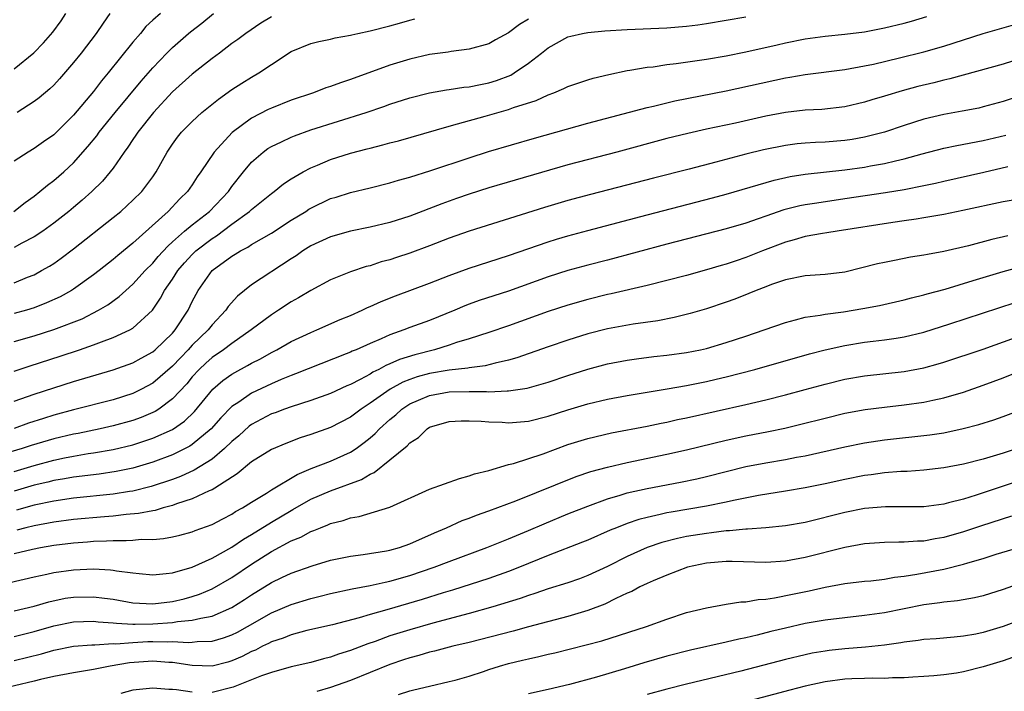
# Model space of a CAD drawing. Units: inches. Extents: x 2500569 to 2502000, y 1497000 to 1500000.
# Drawn here: x 2500886 to 2500985, y 1498100 to 1498168 of the extents above; entities that cross this region are included whole.
import ezdxf

# ---------------------------------------------------------------- set-up
doc = ezdxf.new("R2010")
doc.units = ezdxf.units.IN
doc.header["$MEASUREMENT"] = 0
doc.layers.add('LD24991497_2ft', color=110, linetype='Continuous')

msp = doc.modelspace()

# ---------------------------------------------------------------- linework, layer by layer
at = {"layer": 'LD24991497_2ft'}
for points, elevation in [([(2500884.942, 1498149), (2500886.099, 1498149.9), (2500887, 1498150.546), (2500887.584, 1498151), (2500888.351, 1498151.649), (2500889, 1498152.119), (2500890, 1498153), (2500891, 1498153.923), (2500892.447, 1498155.553), (2500893.347, 1498156.653), (2500893.592, 1498157), (2500895.201, 1498159), (2500897.826, 1498162.174), (2500899, 1498163.523), (2500900.421, 1498165), (2500901, 1498165.577), (2500902.618, 1498167), (2500902.827, 1498167.173), (2500903.967, 1498168.033), (2500905.145, 1498169)], 8068), ([(2500899.795, 1498169), (2500899, 1498168.327), (2500898.304, 1498167.695), (2500897.754, 1498167), (2500897, 1498166.12), (2500894.51, 1498163), (2500893.815, 1498162.185), (2500893, 1498161.116), (2500891, 1498158.713), (2500889, 1498156.751), (2500887.959, 1498156.041), (2500887, 1498155.362), (2500886.392, 1498155), (2500885, 1498154.081)], 8066), ([(2500885, 1498163.403), (2500886.98, 1498165.02), (2500887.965, 1498166.035), (2500888.888, 1498167.112), (2500889.734, 1498168.266), (2500890.231, 1498169)], 8062), ([(2500885, 1498132.845), (2500886.612, 1498133.388), (2500889.648, 1498134.353), (2500891.59, 1498135), (2500893, 1498135.486), (2500893.813, 1498135.813), (2500895, 1498136.24), (2500896.676, 1498137), (2500897, 1498137.188), (2500898.983, 1498139.018), (2500899.791, 1498140.209), (2500900.199, 1498141), (2500901, 1498142.149), (2500901.545, 1498143), (2500902.218, 1498143.782), (2500903, 1498144.638), (2500903.378, 1498145), (2500905, 1498146.255), (2500905.466, 1498146.534), (2500907, 1498147.695), (2500908.806, 1498149), (2500909, 1498149.185), (2500910.017, 1498149.982), (2500911, 1498150.808), (2500911.275, 1498151), (2500912.231, 1498151.769), (2500913, 1498152.274), (2500914.234, 1498153), (2500915, 1498153.403), (2500915.675, 1498153.675), (2500917, 1498154.248), (2500919, 1498154.885), (2500920.686, 1498155.314), (2500921, 1498155.407), (2500922.285, 1498155.714), (2500923, 1498155.925), (2500923.859, 1498156.141), (2500929, 1498157.627), (2500929.841, 1498157.841), (2500932.615, 1498158.615), (2500935, 1498159.306), (2500935.5, 1498159.5), (2500937.773, 1498160.227), (2500939, 1498160.785), (2500939.583, 1498161), (2500940.59, 1498161.41), (2500941, 1498161.629), (2500943, 1498162.304), (2500943.538, 1498162.462), (2500945.145, 1498162.856), (2500947, 1498163.24), (2500947.27, 1498163.27), (2500949, 1498163.575), (2500949.632, 1498163.632), (2500951, 1498163.844), (2500951.939, 1498163.939), (2500955, 1498164.383), (2500957, 1498164.738), (2500959, 1498165.147), (2500962.15, 1498165.85), (2500963, 1498166.054), (2500965, 1498166.459), (2500967, 1498166.73), (2500969, 1498166.922), (2500971, 1498167.173), (2500973, 1498167.551), (2500975, 1498168.043), (2500975.751, 1498168.249), (2500977.284, 1498168.716)], 8078), ([(2500885, 1498135.818), (2500887, 1498136.4), (2500889, 1498137.045), (2500891.858, 1498138.142), (2500893.532, 1498139), (2500894.458, 1498139.542), (2500895.623, 1498140.377), (2500896.286, 1498141), (2500897, 1498141.624), (2500898.236, 1498143), (2500899, 1498143.758), (2500899.565, 1498144.435), (2500900.515, 1498145.485), (2500901, 1498145.9), (2500902.234, 1498147), (2500903, 1498147.65), (2500904.734, 1498149), (2500906.654, 1498151), (2500906.788, 1498151.211), (2500907, 1498151.498), (2500908.185, 1498153), (2500909, 1498153.972), (2500910.179, 1498155), (2500910.654, 1498155.346), (2500911, 1498155.554), (2500912.023, 1498156.023), (2500913, 1498156.5), (2500913.35, 1498156.65), (2500915, 1498157.233), (2500920.585, 1498159), (2500922.391, 1498159.609), (2500923, 1498159.834), (2500925, 1498160.488), (2500927, 1498160.996), (2500928.706, 1498161.294), (2500929, 1498161.324), (2500930.452, 1498161.548), (2500931, 1498161.589), (2500932.159, 1498161.841), (2500933, 1498161.993), (2500933.769, 1498162.231), (2500935.209, 1498162.791), (2500935.558, 1498163), (2500937, 1498163.977), (2500938.338, 1498165), (2500939, 1498165.549), (2500941, 1498166.641), (2500941.278, 1498166.722), (2500942.475, 1498167), (2500943, 1498167.103), (2500944.733, 1498167.267), (2500947, 1498167.398), (2500951, 1498167.559), (2500953, 1498167.721), (2500954.132, 1498167.868), (2500955, 1498167.994), (2500957, 1498168.326), (2500959, 1498168.69)], 8076), ([(2500911, 1498168.68), (2500909.951, 1498168.049), (2500908.417, 1498167), (2500907.607, 1498166.393), (2500907, 1498165.963), (2500905.741, 1498165), (2500905, 1498164.457), (2500903, 1498162.862), (2500901, 1498161.079), (2500899.076, 1498159), (2500897.488, 1498157), (2500897.302, 1498156.698), (2500897, 1498156.27), (2500896.503, 1498155.498), (2500896.116, 1498155), (2500895, 1498153.378), (2500894.715, 1498153), (2500893.932, 1498152.067), (2500892.856, 1498151), (2500891.874, 1498150.126), (2500891, 1498149.387), (2500890.531, 1498149), (2500889, 1498147.796), (2500887.886, 1498147), (2500887, 1498146.413), (2500885.776, 1498145.775), (2500885, 1498145.343)], 8070), ([(2500885, 1498141.783), (2500886.33, 1498142.33), (2500887, 1498142.588), (2500887.766, 1498143), (2500888.552, 1498143.448), (2500889, 1498143.734), (2500889.745, 1498144.255), (2500891, 1498145.207), (2500895, 1498148.386), (2500895.762, 1498149), (2500896.424, 1498149.576), (2500897, 1498150.115), (2500897.9, 1498151), (2500899, 1498152.5), (2500899.343, 1498153), (2500900.467, 1498155), (2500901, 1498155.788), (2500901.509, 1498156.491), (2500901.93, 1498157), (2500903, 1498158.096), (2500903.987, 1498159), (2500905.641, 1498160.359), (2500907, 1498161.32), (2500908.02, 1498161.981), (2500909, 1498162.581), (2500909.75, 1498163), (2500911, 1498163.846), (2500913, 1498165.153), (2500915, 1498165.974), (2500915.803, 1498166.197), (2500917, 1498166.408), (2500917.452, 1498166.547), (2500919, 1498166.814), (2500919.139, 1498166.861), (2500919.731, 1498167), (2500921, 1498167.27), (2500923, 1498167.777), (2500923.959, 1498168.042), (2500925, 1498168.352), (2500925.513, 1498168.487)], 8072), ([(2500937, 1498168.454), (2500936.106, 1498167.895), (2500935, 1498167.041), (2500933.657, 1498166.343), (2500933, 1498165.938), (2500931, 1498165.4), (2500929.182, 1498165.182), (2500928.885, 1498165.115), (2500927, 1498164.854), (2500925, 1498164.404), (2500923, 1498163.803), (2500919, 1498162.349), (2500917.987, 1498162.013), (2500917, 1498161.633), (2500916.515, 1498161.485), (2500915.278, 1498161), (2500913, 1498160.23), (2500911, 1498159.449), (2500910.695, 1498159.305), (2500909, 1498158.425), (2500907.041, 1498156.959), (2500905.221, 1498155), (2500903.878, 1498153), (2500903.513, 1498152.487), (2500903, 1498151.68), (2500902.535, 1498151), (2500901.75, 1498150.25), (2500900.575, 1498149), (2500897, 1498145.777), (2500895.464, 1498144.536), (2500895, 1498144.128), (2500893.571, 1498143), (2500893, 1498142.562), (2500891, 1498141.131), (2500890.795, 1498141), (2500889.644, 1498140.356), (2500888.27, 1498139.73), (2500887, 1498139.235), (2500886.236, 1498139), (2500885, 1498138.657)], 8074), ([(2500894.661, 1498169), (2500893.979, 1498168.021), (2500893.292, 1498167), (2500891.76, 1498165), (2500891, 1498164.049), (2500889.592, 1498162.408), (2500889, 1498161.772), (2500888.606, 1498161.394), (2500887.518, 1498160.482), (2500887, 1498160.104), (2500885.295, 1498159)], 8064), ([(2500885, 1498129.789), (2500887, 1498130.489), (2500889, 1498131.16), (2500891, 1498131.776), (2500895, 1498132.952), (2500897, 1498133.679), (2500897.845, 1498134.154), (2500899, 1498134.771), (2500899.265, 1498135), (2500901, 1498136.69), (2500901.277, 1498137), (2500902.575, 1498139), (2500903, 1498139.876), (2500903.383, 1498140.617), (2500903.602, 1498141), (2500905, 1498143.013), (2500907, 1498144.482), (2500907.334, 1498144.666), (2500907.868, 1498145), (2500908.628, 1498145.372), (2500909, 1498145.631), (2500911, 1498146.792), (2500913, 1498148.099), (2500914.474, 1498149), (2500914.791, 1498149.21), (2500915, 1498149.332), (2500917, 1498150.287), (2500917.553, 1498150.447), (2500919, 1498150.914), (2500921, 1498151.391), (2500923, 1498151.892), (2500923.844, 1498152.156), (2500925, 1498152.462), (2500927.132, 1498153.132), (2500931, 1498154.429), (2500932.961, 1498155.039), (2500937.605, 1498156.395), (2500943, 1498157.916), (2500949, 1498159.5), (2500949.644, 1498159.644), (2500951.815, 1498160.185), (2500957, 1498161.206), (2500963, 1498162.508), (2500963.429, 1498162.571), (2500965, 1498162.855), (2500969, 1498163.337), (2500971, 1498163.704), (2500971.9, 1498163.9), (2500974.524, 1498164.524), (2500977, 1498165.13), (2500979, 1498165.704), (2500983, 1498166.986), (2500987, 1498168.134)], 8080), ([(2500987, 1498164.525), (2500985, 1498163.903), (2500979.609, 1498162.391), (2500979, 1498162.267), (2500977.991, 1498162.009), (2500976.374, 1498161.626), (2500974.802, 1498161.198), (2500973, 1498160.646), (2500971.726, 1498160.274), (2500971, 1498160.041), (2500969, 1498159.575), (2500966.686, 1498159.315), (2500965, 1498159.221), (2500963, 1498158.992), (2500961, 1498158.617), (2500957.934, 1498157.934), (2500955, 1498157.306), (2500953.111, 1498156.889), (2500951, 1498156.365), (2500945.945, 1498155), (2500941, 1498153.69), (2500933, 1498151.363), (2500931, 1498150.729), (2500929.716, 1498150.284), (2500928.241, 1498149.758), (2500925, 1498148.521), (2500923, 1498147.873), (2500921, 1498147.385), (2500919, 1498146.988), (2500917, 1498146.435), (2500915, 1498145.503), (2500914.199, 1498145), (2500913.497, 1498144.503), (2500913, 1498144.201), (2500909, 1498141.555), (2500908.273, 1498141), (2500907.568, 1498140.432), (2500906.633, 1498139.367), (2500906.393, 1498139), (2500905, 1498137.528), (2500904.599, 1498137), (2500903, 1498135.464), (2500902.582, 1498135), (2500901.805, 1498134.195), (2500901, 1498133.331), (2500899, 1498131.608), (2500897.863, 1498131), (2500897, 1498130.578), (2500895, 1498129.941), (2500891, 1498128.92), (2500889, 1498128.377), (2500887.948, 1498128.052), (2500886.443, 1498127.557), (2500885, 1498127.047)], 8082), ([(2500987, 1498160.801), (2500985, 1498160.104), (2500983, 1498159.556), (2500982.547, 1498159.453), (2500980.871, 1498159.129), (2500979, 1498158.801), (2500977, 1498158.314), (2500975, 1498157.685), (2500973, 1498157.025), (2500971.409, 1498156.591), (2500971, 1498156.502), (2500969.734, 1498156.266), (2500969, 1498156.154), (2500967, 1498155.987), (2500966.044, 1498155.956), (2500965, 1498155.891), (2500964.184, 1498155.816), (2500963, 1498155.67), (2500960.778, 1498155.222), (2500959, 1498154.778), (2500955.97, 1498153.97), (2500953.273, 1498153.273), (2500949.644, 1498152.356), (2500943.289, 1498150.711), (2500941, 1498150.091), (2500938.616, 1498149.384), (2500931, 1498146.991), (2500929, 1498146.278), (2500927, 1498145.506), (2500925, 1498144.767), (2500923.665, 1498144.335), (2500923, 1498144.104), (2500922.124, 1498143.876), (2500921, 1498143.503), (2500920.592, 1498143.408), (2500919, 1498142.895), (2500917, 1498142.071), (2500915, 1498140.991), (2500913.753, 1498140.247), (2500913, 1498139.832), (2500911.735, 1498139), (2500911, 1498138.546), (2500908.971, 1498137), (2500907, 1498135.638), (2500906.155, 1498135), (2500905, 1498134.217), (2500904.361, 1498133.64), (2500903.685, 1498133), (2500903, 1498132.25), (2500902.437, 1498131.563), (2500901, 1498130.02), (2500899.608, 1498129), (2500899.238, 1498128.762), (2500899, 1498128.646), (2500897.841, 1498128.159), (2500897, 1498127.852), (2500895, 1498127.295), (2500893.683, 1498127), (2500891.458, 1498126.542), (2500891, 1498126.462), (2500889, 1498125.986), (2500886.696, 1498125.304), (2500885.788, 1498125), (2500884.667, 1498124.667)], 8084), ([(2500885, 1498122.689), (2500887, 1498123.303), (2500889, 1498123.841), (2500890.066, 1498124.066), (2500891, 1498124.242), (2500892.488, 1498124.488), (2500893, 1498124.558), (2500895, 1498124.906), (2500897, 1498125.388), (2500898.222, 1498125.778), (2500899, 1498126.051), (2500901, 1498126.948), (2500902.22, 1498127.78), (2500903.237, 1498128.763), (2500905.069, 1498131), (2500906.101, 1498131.9), (2500907, 1498132.533), (2500907.292, 1498132.708), (2500908.6, 1498133.4), (2500909, 1498133.635), (2500909.905, 1498134.095), (2500911, 1498134.722), (2500911.55, 1498135), (2500913, 1498135.823), (2500915, 1498136.752), (2500915.609, 1498137), (2500917.958, 1498138.042), (2500919, 1498138.477), (2500920.186, 1498139), (2500920.733, 1498139.267), (2500921, 1498139.372), (2500922.107, 1498139.893), (2500923.544, 1498140.456), (2500927, 1498141.721), (2500929, 1498142.515), (2500931, 1498143.261), (2500935, 1498144.52), (2500939, 1498145.91), (2500939.829, 1498146.171), (2500941, 1498146.525), (2500943, 1498147.075), (2500949, 1498148.658), (2500955.632, 1498150.368), (2500957, 1498150.747), (2500961.847, 1498152.153), (2500963.484, 1498152.516), (2500965, 1498152.759), (2500969, 1498153.205), (2500971, 1498153.478), (2500971.6, 1498153.6), (2500973, 1498153.836), (2500974.116, 1498154.116), (2500975, 1498154.301), (2500976.809, 1498154.809), (2500979, 1498155.381), (2500980.339, 1498155.661), (2500983, 1498156.16), (2500985.299, 1498156.701)], 8086), ([(2500985.498, 1498153.499), (2500983.07, 1498152.93), (2500979, 1498152.034), (2500978.171, 1498151.829), (2500977, 1498151.58), (2500975, 1498151.185), (2500973.119, 1498150.881), (2500969, 1498150.255), (2500966.158, 1498149.842), (2500965, 1498149.658), (2500964.449, 1498149.551), (2500962.844, 1498149.155), (2500961, 1498148.527), (2500960.251, 1498148.251), (2500959, 1498147.819), (2500957, 1498147.225), (2500951, 1498145.685), (2500945, 1498144.073), (2500943, 1498143.553), (2500941, 1498143.005), (2500939, 1498142.371), (2500935, 1498140.924), (2500932.031, 1498139.969), (2500931, 1498139.605), (2500930.565, 1498139.435), (2500929.569, 1498139), (2500927, 1498137.95), (2500925, 1498137.24), (2500924.384, 1498137), (2500923, 1498136.52), (2500922.113, 1498136.113), (2500921, 1498135.643), (2500919.563, 1498135), (2500919.159, 1498134.841), (2500919, 1498134.758), (2500918.582, 1498134.582), (2500913.445, 1498132.555), (2500913, 1498132.404), (2500911.991, 1498131.991), (2500911, 1498131.559), (2500909, 1498130.602), (2500907.708, 1498129.708), (2500907, 1498129.245), (2500905.891, 1498128.109), (2500904.919, 1498127), (2500903, 1498125.415), (2500902.751, 1498125.249), (2500901, 1498124.379), (2500899, 1498123.61), (2500897, 1498123.02), (2500895.322, 1498122.679), (2500893.578, 1498122.422), (2500891, 1498122.109), (2500890.066, 1498121.934), (2500889, 1498121.769), (2500888.392, 1498121.608), (2500887, 1498121.285), (2500885, 1498120.704)], 8088), ([(2500987.614, 1498150.386), (2500985, 1498149.945), (2500980.921, 1498149.079), (2500979, 1498148.686), (2500977, 1498148.328), (2500976.222, 1498148.222), (2500975, 1498148.024), (2500973.869, 1498147.869), (2500968.242, 1498147), (2500967.184, 1498146.816), (2500966.758, 1498146.758), (2500965, 1498146.446), (2500963.886, 1498146.114), (2500963, 1498145.898), (2500960.666, 1498145), (2500959, 1498144.331), (2500957.996, 1498144.004), (2500957, 1498143.655), (2500956.484, 1498143.516), (2500955, 1498143.068), (2500953, 1498142.522), (2500951, 1498141.997), (2500949, 1498141.497), (2500945.354, 1498140.646), (2500945, 1498140.577), (2500943, 1498140.079), (2500941, 1498139.515), (2500939, 1498138.866), (2500935, 1498137.404), (2500933, 1498136.737), (2500931, 1498136.105), (2500929.717, 1498135.717), (2500929, 1498135.463), (2500927.508, 1498135), (2500925.501, 1498134.499), (2500923.978, 1498134.022), (2500923, 1498133.559), (2500922.595, 1498133.405), (2500921.87, 1498133), (2500921.276, 1498132.724), (2500921, 1498132.543), (2500919.986, 1498131.986), (2500919, 1498131.494), (2500918.648, 1498131.352), (2500917, 1498130.575), (2500915, 1498129.865), (2500913, 1498129.239), (2500912.333, 1498129), (2500911.372, 1498128.628), (2500911, 1498128.504), (2500909, 1498127.446), (2500908.744, 1498127.256), (2500907.7, 1498126.3), (2500907, 1498125.715), (2500906.274, 1498125), (2500905, 1498123.926), (2500903.189, 1498122.811), (2500901.823, 1498122.177), (2500901, 1498121.877), (2500898.848, 1498121.152), (2500897, 1498120.706), (2500896.665, 1498120.665), (2500895, 1498120.402), (2500891, 1498119.982), (2500889, 1498119.691), (2500887, 1498119.269), (2500885.215, 1498118.785)], 8090), ([(2500985.492, 1498146.508), (2500983.86, 1498146.14), (2500981.511, 1498145.511), (2500979, 1498144.938), (2500977.355, 1498144.645), (2500977, 1498144.56), (2500975.652, 1498144.348), (2500974.012, 1498144.012), (2500973, 1498143.835), (2500972.311, 1498143.689), (2500969, 1498142.861), (2500967, 1498142.611), (2500965, 1498142.469), (2500963, 1498142.067), (2500961.588, 1498141.588), (2500961, 1498141.37), (2500960.041, 1498141), (2500959.307, 1498140.692), (2500957.875, 1498140.126), (2500957, 1498139.804), (2500955, 1498139.126), (2500953.351, 1498138.649), (2500951.751, 1498138.249), (2500950.079, 1498137.922), (2500947.585, 1498137.585), (2500945, 1498137.116), (2500943, 1498136.597), (2500941, 1498135.98), (2500939, 1498135.3), (2500935.834, 1498134.166), (2500935, 1498133.931), (2500933.637, 1498133.637), (2500932.634, 1498133.365), (2500931, 1498133.168), (2500930.866, 1498133.134), (2500929, 1498132.933), (2500927, 1498132.607), (2500925.737, 1498132.263), (2500925, 1498132), (2500924.284, 1498131.716), (2500923.009, 1498131), (2500921, 1498129.587), (2500920.093, 1498129), (2500919, 1498128.181), (2500917, 1498127.145), (2500915, 1498126.414), (2500913.926, 1498126.074), (2500912.479, 1498125.521), (2500911, 1498124.923), (2500909, 1498123.666), (2500907.545, 1498122.455), (2500905.295, 1498121), (2500905, 1498120.826), (2500904.711, 1498120.711), (2500903, 1498119.906), (2500901.399, 1498119.399), (2500901, 1498119.244), (2500900.074, 1498119), (2500899.248, 1498118.752), (2500899, 1498118.716), (2500897.578, 1498118.422), (2500896.329, 1498118.329), (2500895, 1498118.169), (2500894.11, 1498118.11), (2500891, 1498117.817), (2500889, 1498117.557), (2500887, 1498117.194), (2500886.182, 1498117), (2500885.247, 1498116.753)], 8092), ([(2500885, 1498114.393), (2500886.84, 1498114.84), (2500887.643, 1498115), (2500889, 1498115.232), (2500891, 1498115.477), (2500892.422, 1498115.578), (2500893, 1498115.636), (2500894.339, 1498115.661), (2500895, 1498115.712), (2500896.312, 1498115.688), (2500897, 1498115.74), (2500897.825, 1498115.825), (2500899, 1498115.815), (2500900.095, 1498115.905), (2500901, 1498116.078), (2500901.745, 1498116.255), (2500903, 1498116.584), (2500903.294, 1498116.706), (2500905, 1498117.315), (2500906.098, 1498117.902), (2500907, 1498118.361), (2500907.379, 1498118.621), (2500908.068, 1498119), (2500909, 1498119.597), (2500910.507, 1498120.507), (2500911, 1498120.822), (2500913.612, 1498122.388), (2500915.027, 1498122.973), (2500917, 1498123.727), (2500919, 1498124.623), (2500919.566, 1498125), (2500920.391, 1498125.609), (2500921, 1498126.101), (2500921.485, 1498126.515), (2500921.936, 1498127), (2500923, 1498127.956), (2500923.576, 1498128.423), (2500924.207, 1498129), (2500925, 1498129.516), (2500925.889, 1498129.889), (2500927, 1498130.382), (2500929, 1498130.743), (2500931, 1498130.784), (2500932.767, 1498130.767), (2500933, 1498130.751), (2500934.838, 1498130.838), (2500935, 1498130.83), (2500936.882, 1498131.117), (2500939, 1498131.72), (2500941, 1498132.396), (2500943, 1498133.041), (2500945, 1498133.575), (2500947, 1498133.956), (2500947.916, 1498134.085), (2500949.698, 1498134.302), (2500951, 1498134.437), (2500953, 1498134.717), (2500954.394, 1498135), (2500955, 1498135.138), (2500957, 1498135.728), (2500959, 1498136.382), (2500960.832, 1498137), (2500963, 1498137.771), (2500964.012, 1498138.011), (2500965, 1498138.294), (2500966.504, 1498138.504), (2500967, 1498138.612), (2500968.851, 1498138.851), (2500970.832, 1498139.168), (2500972.512, 1498139.488), (2500975, 1498140.048), (2500975.747, 1498140.253), (2500977, 1498140.555), (2500977.339, 1498140.661), (2500979.142, 1498141.142), (2500981.987, 1498141.987), (2500985, 1498142.904), (2500986.647, 1498143.353)], 8094), ([(2500884.547, 1498111.453), (2500887, 1498112.015), (2500888.291, 1498112.291), (2500889, 1498112.464), (2500891, 1498112.752), (2500893, 1498112.839), (2500894.749, 1498112.749), (2500895, 1498112.716), (2500895.354, 1498112.646), (2500897, 1498112.43), (2500897.642, 1498112.358), (2500899, 1498112.237), (2500900.351, 1498112.351), (2500901, 1498112.432), (2500903, 1498113.016), (2500905, 1498113.915), (2500907, 1498115.016), (2500908.169, 1498115.832), (2500909, 1498116.312), (2500911, 1498117.567), (2500913, 1498118.754), (2500913.165, 1498118.835), (2500915, 1498119.879), (2500917, 1498120.729), (2500920.127, 1498121.873), (2500921, 1498122.419), (2500921.411, 1498122.589), (2500923, 1498123.855), (2500924.733, 1498125.267), (2500925, 1498125.588), (2500925.887, 1498126.113), (2500926.751, 1498127), (2500927, 1498127.155), (2500929, 1498127.745), (2500930.182, 1498127.818), (2500931, 1498127.824), (2500932.226, 1498127.774), (2500933, 1498127.7), (2500934.341, 1498127.659), (2500935, 1498127.62), (2500937, 1498127.788), (2500939, 1498128.276), (2500941, 1498128.93), (2500943, 1498129.536), (2500945, 1498130.012), (2500947, 1498130.384), (2500951.036, 1498131.036), (2500953, 1498131.374), (2500955, 1498131.777), (2500955.994, 1498132.006), (2500957, 1498132.25), (2500959.901, 1498133), (2500965.431, 1498134.569), (2500967, 1498134.99), (2500969, 1498135.442), (2500971, 1498135.751), (2500971.863, 1498135.862), (2500973, 1498135.986), (2500974.181, 1498136.181), (2500975, 1498136.289), (2500977, 1498136.776), (2500979.604, 1498137.604), (2500986.224, 1498139.776)], 8096), ([(2500885, 1498108.601), (2500887, 1498109.065), (2500888.486, 1498109.514), (2500890.143, 1498109.857), (2500891, 1498109.985), (2500893, 1498110.018), (2500894.139, 1498109.861), (2500895, 1498109.765), (2500897, 1498109.411), (2500899, 1498109.289), (2500901, 1498109.53), (2500902.196, 1498109.804), (2500903, 1498110.024), (2500903.74, 1498110.259), (2500905, 1498110.802), (2500907, 1498111.963), (2500909, 1498113.324), (2500911, 1498114.595), (2500913, 1498115.655), (2500913.967, 1498116.033), (2500915, 1498116.605), (2500915.299, 1498116.701), (2500915.976, 1498117), (2500916.716, 1498117.284), (2500917, 1498117.423), (2500918.264, 1498117.736), (2500919, 1498118.005), (2500919.868, 1498118.132), (2500923, 1498119.069), (2500927, 1498120.894), (2500930.014, 1498121.986), (2500931, 1498122.23), (2500931.56, 1498122.44), (2500933, 1498122.797), (2500935, 1498123.385), (2500935.503, 1498123.503), (2500938.483, 1498124.484), (2500941, 1498125.403), (2500943, 1498126.033), (2500945.404, 1498126.596), (2500949, 1498127.28), (2500950.419, 1498127.58), (2500951, 1498127.687), (2500952.071, 1498127.929), (2500953, 1498128.116), (2500959, 1498129.468), (2500961, 1498129.942), (2500963, 1498130.438), (2500965, 1498130.964), (2500967, 1498131.518), (2500969, 1498132.011), (2500971, 1498132.353), (2500975, 1498132.782), (2500977, 1498133.159), (2500978.436, 1498133.564), (2500979, 1498133.74), (2500983, 1498135.068), (2500986.25, 1498136.25)], 8098), ([(2500885, 1498106.005), (2500887, 1498106.505), (2500889, 1498107.082), (2500891, 1498107.477), (2500893, 1498107.529), (2500893.469, 1498107.469), (2500895, 1498107.373), (2500895.324, 1498107.324), (2500897, 1498107.242), (2500897.232, 1498107.232), (2500899, 1498107.266), (2500901, 1498107.422), (2500901.514, 1498107.514), (2500903, 1498107.63), (2500903.861, 1498107.861), (2500905, 1498108.035), (2500907, 1498108.914), (2500908.276, 1498109.724), (2500909, 1498110.214), (2500911, 1498111.461), (2500912.055, 1498111.945), (2500913, 1498112.405), (2500915.138, 1498113.138), (2500917, 1498113.698), (2500919, 1498114.119), (2500920.272, 1498114.271), (2500922.657, 1498114.657), (2500923, 1498114.727), (2500923.945, 1498115), (2500925, 1498115.361), (2500927.508, 1498116.492), (2500928.71, 1498117), (2500930.291, 1498117.71), (2500931, 1498117.949), (2500931.746, 1498118.254), (2500933, 1498118.687), (2500935.723, 1498119.723), (2500941.834, 1498122.166), (2500943.326, 1498122.674), (2500945, 1498123.134), (2500947, 1498123.595), (2500951, 1498124.435), (2500953, 1498124.885), (2500957, 1498125.857), (2500959, 1498126.286), (2500961.272, 1498126.728), (2500962.922, 1498127.078), (2500964.54, 1498127.46), (2500967, 1498128.089), (2500969, 1498128.567), (2500971.054, 1498128.946), (2500973, 1498129.202), (2500975, 1498129.426), (2500977, 1498129.7), (2500977.911, 1498129.911), (2500979, 1498130.123), (2500981, 1498130.714), (2500983, 1498131.406), (2500985, 1498132.153), (2500987, 1498132.975)], 8100), ([(2500885, 1498103.552), (2500887.761, 1498104.239), (2500889, 1498104.604), (2500891, 1498105.006), (2500892.838, 1498105.162), (2500893.157, 1498105.157), (2500895, 1498105.275), (2500895.262, 1498105.262), (2500897, 1498105.395), (2500898.523, 1498105.477), (2500899, 1498105.485), (2500900.531, 1498105.468), (2500901, 1498105.502), (2500902.605, 1498105.395), (2500903, 1498105.426), (2500903.489, 1498105.489), (2500905, 1498105.515), (2500906.157, 1498105.843), (2500907, 1498106.153), (2500907.569, 1498106.431), (2500908.599, 1498107), (2500911, 1498108.374), (2500913, 1498109.245), (2500915, 1498109.846), (2500915.934, 1498110.066), (2500917, 1498110.342), (2500919.179, 1498110.821), (2500921, 1498111.146), (2500922.5, 1498111.5), (2500923, 1498111.592), (2500925, 1498112.166), (2500927.484, 1498113), (2500929, 1498113.591), (2500932.793, 1498115), (2500935, 1498115.88), (2500935.782, 1498116.218), (2500937, 1498116.713), (2500938.595, 1498117.404), (2500941, 1498118.39), (2500943, 1498119.189), (2500945, 1498119.922), (2500946.276, 1498120.276), (2500947, 1498120.508), (2500949, 1498120.95), (2500952.392, 1498121.608), (2500954.046, 1498121.954), (2500955, 1498122.179), (2500959, 1498123.185), (2500961, 1498123.571), (2500963, 1498123.907), (2500964.129, 1498124.129), (2500965, 1498124.279), (2500969, 1498125.175), (2500971, 1498125.581), (2500973, 1498125.888), (2500977.605, 1498126.395), (2500979, 1498126.602), (2500980.984, 1498127.016), (2500982.565, 1498127.435), (2500984.085, 1498127.915), (2500985, 1498128.231), (2500987, 1498128.994)], 8102), ([(2500987, 1498125.228), (2500985, 1498124.537), (2500984.329, 1498124.329), (2500983, 1498123.943), (2500981, 1498123.44), (2500979, 1498123.051), (2500977, 1498122.807), (2500975.306, 1498122.694), (2500974.676, 1498122.676), (2500973, 1498122.544), (2500971.653, 1498122.347), (2500971, 1498122.269), (2500969, 1498121.878), (2500967, 1498121.434), (2500965, 1498121.018), (2500963, 1498120.682), (2500960.264, 1498120.264), (2500957.75, 1498119.75), (2500957, 1498119.566), (2500955, 1498119.165), (2500951.424, 1498118.576), (2500951, 1498118.493), (2500950.323, 1498118.323), (2500949, 1498118.046), (2500948.17, 1498117.83), (2500947, 1498117.426), (2500945.907, 1498117), (2500945.264, 1498116.736), (2500943, 1498115.742), (2500942.474, 1498115.527), (2500939, 1498114.182), (2500936.101, 1498113), (2500935, 1498112.577), (2500933, 1498111.874), (2500929.332, 1498110.668), (2500928.392, 1498110.392), (2500926.265, 1498109.735), (2500922.69, 1498108.69), (2500921, 1498108.228), (2500919.89, 1498107.89), (2500917.18, 1498107.18), (2500914.586, 1498106.586), (2500913, 1498106.169), (2500912.183, 1498105.817), (2500911, 1498105.436), (2500910.721, 1498105.279), (2500910.122, 1498105), (2500909.385, 1498104.615), (2500909, 1498104.469), (2500908.033, 1498103.967), (2500907, 1498103.526), (2500906.595, 1498103.405), (2500905, 1498102.995), (2500903, 1498103.053), (2500901, 1498103.358), (2500900.637, 1498103.363), (2500899, 1498103.491), (2500896.664, 1498103.336), (2500894.697, 1498103), (2500893, 1498102.65), (2500891, 1498102.328), (2500889, 1498101.946), (2500887.645, 1498101.645), (2500887, 1498101.476), (2500883, 1498100.539)], 8104), ([(2500989, 1498122.507), (2500983, 1498120.509), (2500982.276, 1498120.276), (2500981, 1498119.9), (2500979.498, 1498119.498), (2500979, 1498119.382), (2500977, 1498119.111), (2500973.125, 1498119.125), (2500971, 1498118.925), (2500969, 1498118.533), (2500965, 1498117.529), (2500963, 1498117.174), (2500961.003, 1498116.997), (2500959.143, 1498116.858), (2500959, 1498116.86), (2500957.331, 1498116.67), (2500957, 1498116.665), (2500955.532, 1498116.468), (2500955, 1498116.421), (2500953, 1498116.092), (2500952.089, 1498115.911), (2500950.506, 1498115.494), (2500949, 1498114.978), (2500947, 1498114.085), (2500945, 1498113.081), (2500943, 1498112.155), (2500942.163, 1498111.837), (2500941, 1498111.432), (2500939, 1498110.801), (2500937.664, 1498110.336), (2500937, 1498110.148), (2500936.157, 1498109.843), (2500933.394, 1498109), (2500931, 1498108.313), (2500927.329, 1498107.329), (2500925, 1498106.674), (2500923, 1498106.044), (2500921.503, 1498105.502), (2500920.744, 1498105.256), (2500919, 1498104.58), (2500917.798, 1498104.202), (2500917, 1498103.904), (2500916.267, 1498103.733), (2500915, 1498103.369), (2500913, 1498102.916), (2500911, 1498102.35), (2500910.003, 1498102.003), (2500907.135, 1498100.864), (2500905, 1498100.339)], 8106), ([(2500985.847, 1498118.153), (2500982.813, 1498117.187), (2500981, 1498116.575), (2500979, 1498116.002), (2500978.131, 1498115.869), (2500977, 1498115.651), (2500976.359, 1498115.641), (2500975, 1498115.522), (2500974.468, 1498115.532), (2500973, 1498115.496), (2500971, 1498115.354), (2500969, 1498114.987), (2500965, 1498113.969), (2500963, 1498113.608), (2500961, 1498113.485), (2500957.593, 1498113.593), (2500957, 1498113.584), (2500955, 1498113.41), (2500953.084, 1498113), (2500951, 1498112.199), (2500949.619, 1498111.619), (2500949, 1498111.344), (2500948.284, 1498111), (2500947.452, 1498110.548), (2500947, 1498110.365), (2500945.827, 1498109.826), (2500944.721, 1498109.279), (2500943, 1498108.62), (2500941, 1498108.022), (2500937, 1498106.978), (2500935.454, 1498106.546), (2500931, 1498105.383), (2500929.369, 1498105), (2500927.5, 1498104.5), (2500927, 1498104.393), (2500925.932, 1498104.068), (2500925, 1498103.834), (2500924.382, 1498103.618), (2500923, 1498103.174), (2500919, 1498101.555), (2500917, 1498100.827), (2500915.589, 1498100.411)], 8108), ([(2500923.868, 1498100.132), (2500925, 1498100.503), (2500925.421, 1498100.58), (2500927, 1498100.979), (2500929, 1498101.426), (2500929.586, 1498101.585), (2500931, 1498101.981), (2500932.461, 1498102.461), (2500933, 1498102.654), (2500934.09, 1498103), (2500935, 1498103.26), (2500936.414, 1498103.586), (2500937, 1498103.738), (2500938.048, 1498103.952), (2500939, 1498104.192), (2500939.663, 1498104.337), (2500944.434, 1498105.566), (2500948.947, 1498107), (2500951, 1498107.748), (2500953, 1498108.409), (2500955, 1498108.902), (2500957, 1498109.259), (2500958.497, 1498109.503), (2500959, 1498109.515), (2500960.251, 1498109.749), (2500961, 1498109.78), (2500961.903, 1498109.904), (2500963.712, 1498110.288), (2500965.382, 1498110.617), (2500967, 1498110.978), (2500969, 1498111.342), (2500971, 1498111.582), (2500971.632, 1498111.632), (2500973, 1498111.792), (2500974.015, 1498111.985), (2500975, 1498112.087), (2500976.295, 1498112.295), (2500979, 1498112.817), (2500981, 1498113.298), (2500981.444, 1498113.445), (2500983, 1498113.89), (2500984.305, 1498114.305), (2500986.614, 1498115)], 8110), ([(2500987, 1498111.464), (2500985, 1498110.76), (2500983, 1498110.107), (2500982.104, 1498109.896), (2500980.41, 1498109.59), (2500979, 1498109.456), (2500978.614, 1498109.386), (2500977, 1498109.189), (2500973, 1498108.393), (2500971, 1498108.102), (2500969, 1498107.886), (2500967, 1498107.638), (2500965, 1498107.292), (2500963, 1498106.842), (2500961.518, 1498106.482), (2500960.12, 1498106.12), (2500959, 1498105.863), (2500958.277, 1498105.722), (2500957, 1498105.412), (2500953.392, 1498104.608), (2500951, 1498103.998), (2500948.675, 1498103.325), (2500946.717, 1498102.717), (2500943.881, 1498101.882), (2500941.148, 1498101.148), (2500939, 1498100.621), (2500937, 1498100.2)], 8112), ([(2500987, 1498107.753), (2500985, 1498106.995), (2500983, 1498106.39), (2500982.234, 1498106.234), (2500981, 1498106.009), (2500980.065, 1498105.935), (2500978.241, 1498105.759), (2500977, 1498105.674), (2500976.424, 1498105.575), (2500975, 1498105.419), (2500974.649, 1498105.351), (2500973, 1498105.128), (2500971.089, 1498104.911), (2500969, 1498104.749), (2500967.429, 1498104.571), (2500967, 1498104.519), (2500965.71, 1498104.29), (2500965, 1498104.147), (2500963, 1498103.661), (2500958.481, 1498102.481), (2500953, 1498101.166), (2500951, 1498100.659), (2500949, 1498100.11)], 8114), ([(2500987, 1498104.225), (2500985, 1498103.534), (2500983, 1498102.91), (2500981, 1498102.422), (2500980.291, 1498102.291), (2500979, 1498102.106), (2500978.011, 1498102.01), (2500977, 1498101.934), (2500975.885, 1498101.885), (2500975, 1498101.819), (2500973.807, 1498101.807), (2500973, 1498101.746), (2500971.767, 1498101.767), (2500971, 1498101.73), (2500969.701, 1498101.701), (2500969, 1498101.664), (2500967, 1498101.415), (2500965, 1498100.984), (2500963.425, 1498100.574), (2500959, 1498099.375)], 8116), ([(2500903, 1498100.345), (2500901.399, 1498100.601), (2500901, 1498100.63), (2500900.63, 1498100.63), (2500899, 1498100.777), (2500897, 1498100.551), (2500895.762, 1498100.238)], 8106)]:
    msp.add_lwpolyline(points, dxfattribs=dict(at, elevation=elevation))

doc.saveas('drawing.dxf')
